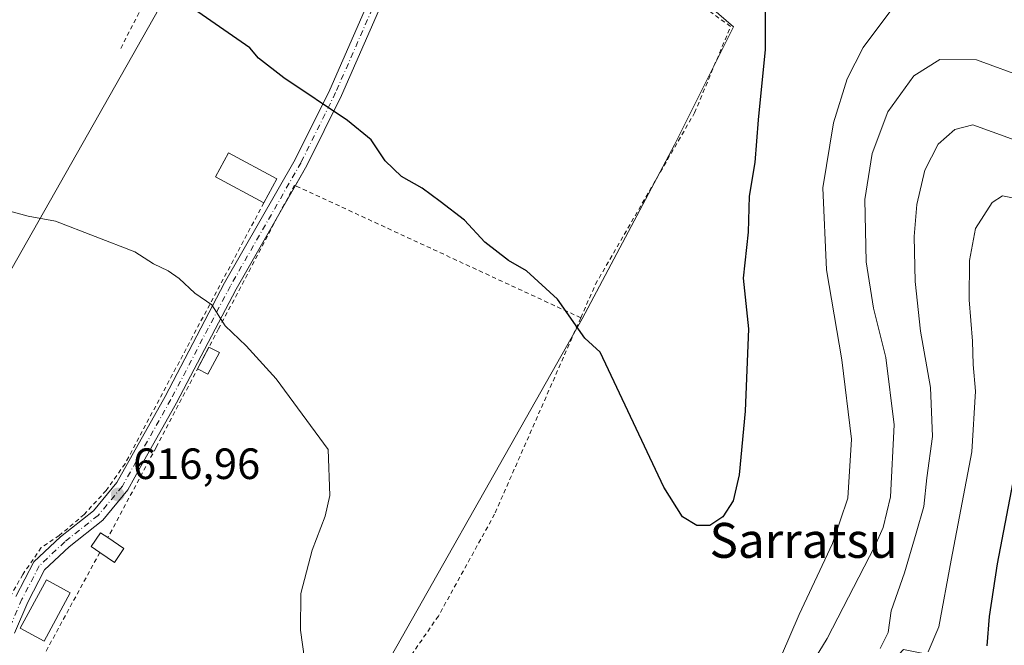
# Model space of a CAD drawing. Units: metres. Extents: x 593394 to 596823, y 4759143 to 4761503.
# Drawn here: x 593969 to 594195, y 4760015 to 4760158 of the extents above; entities that cross this region are included whole.
import ezdxf
from ezdxf.enums import TextEntityAlignment as Align

# ---------------------------------------------------------------- set-up
doc = ezdxf.new("R2010")
doc.units = ezdxf.units.M
doc.header["$MEASUREMENT"] = 0
doc.linetypes.add('DGN Style 2', pattern=[1.6480167562047852, 0.988810053722871, -0.6592067024819142])
doc.linetypes.add('DGN Style 4', pattern=[2.6384748266838614, 1.318413404963828, -0.6592067024819142, 0.001648016756204785, -0.6592067024819142])
for name, color, linetype, lineweight in [('Alambrada', 7, 'DGN Style 2', 0), ('Arbolado forestal CxS', 92, 'Continuous', 0), ('Curva de nivel maestra', 30, 'Continuous', 30), ('Curva de nivel normal', 30, 'Continuous', 0), ('Edificación Cxs', 1, 'Continuous', 13), ('Edificación ligera Cxs', 1, 'Continuous', 0), ('Pista no pavimentada Cxs', 111, 'Continuous', 0), ('Pista no pavimentada eje', 91, 'DGN Style 4', 0), ('Prado CxS', 92, 'Continuous', 0), ('Punto de cota en terreno', 7, 'Continuous', 0), ('Rótulo de punto de cota en terreno', 7, 'Continuous', 0), ('Suelo desnudo CxS', 253, 'Continuous', 0), ('Texto cartográfico', 7, 'Continuous', 0)]:
    doc.layers.add(name, color=color, linetype=linetype, lineweight=lineweight)
doc.styles.add('Style-Arial', font='txt')

# ---------------------------------------------------------------- blocks, each defined once
blk = doc.blocks.new('5PATER')
at = {"layer": 'Suelo desnudo CxS', "linetype": 'Continuous', "lineweight": 0}
h = blk.add_hatch(color=51, dxfattribs=at)
edge = h.paths.add_edge_path()
edge.add_ellipse((0, 0), major_axis=(-0.1095731443231308, -0.1110710700762829), ratio=0.9994222409660322, start_angle=0, end_angle=360)

msp = doc.modelspace()

# ---------------------------------------------------------------- linework, layer by layer
at = {"layer": 'Alambrada', "color": 7, "linetype": 'DGN Style 2', "lineweight": 0}
for points in [[(594097.8901000004, 4760090.1601, 636.6364999999934), (594101.2600999996, 4760097.840100001, 639.2005000000064), (594123.9801000003, 4760137.110099999, 633.3148999999976), (594132.2301000003, 4760156.880100001, 635.4812999999995), (594108.9801000003, 4760173.7601, 633.7406000000046), (594073.5100999996, 4760198.720100001, 637.305600000007), (594051.0701000001, 4760216.2301, 631.6137000000017), (594033.6700999998, 4760227.7601, 635.8150000000023), (594031.0301000001, 4760223.200099999, 634.9505000000064), (594006.6201, 4760179.040100001, 629.250199999995), (593992.4200999998, 4760151.860099999, 636.1557999999932)], [(594097.8901000004, 4760090.1601, 636.6364999999934), (594032.2500999998, 4760120.540100001, 623.0478000000003), (594014.8701, 4760087.600099999, 619.9159999999974), (594000.5401, 4760060.4801, 618.3525999999983), (593989.4901000002, 4760039.8101, 617.0163999999932)], [(594025.2401000002, 4760116.4901, 622.8941999999952), (593993.4200999998, 4760056.720100001, 617.5525999999954), (593989.1101000002, 4760050.620100001, 617.1321999999927), (593984.0601000005, 4760045.120100001, 616.6298999999999), (593978.3501000004, 4760040.3101, 616.1775000000052), (593974.2301000003, 4760037.530099999, 615.8923000000068), (593970.0000999998, 4760031.390100001, 615.7737999999954), (593967.5500999996, 4760027.0701, 615.4906999999948), (593964.4600999998, 4760020.290100001, 615.420100000003), (593962.0800999999, 4760013.2301, 614.8562999999995), (593953.1001000004, 4759983.350099999, 612.218200000003), (593944.3501000004, 4759968.040100001, 609.127800000002), (593907.4301000005, 4759897.460100001, 604.057799999995)], [(594097.8901000004, 4760090.1601, 636.6364999999934), (594078.1401000004, 4760045.190099999, 640.7367999999988), (594065.2600999996, 4760021.850099999, 637.6815999999963), (594046.1001000004, 4759994.2501, 629.8767999999982), (594019.8201000001, 4759953.050100001, 618.289499999999), (593998.3901000004, 4759911.850099999, 614.0737999999983), (593974.2301000003, 4759870.970100001, 607.1285000000062), (593966.4200999998, 4759849.290100001, 613.6618000000017), (593946.7801000001, 4759815.130100001, 616.155700000003), (593929.2600999996, 4759786.170100001, 617.5532999999997), (593917.9401000004, 4759772.970100001, 617.0374000000012), (593906.1901000004, 4759768.0101, 613.4339999999938)], [(593987.6501000002, 4760036.4101, 617.4339999999938), (593953.3800999997, 4759973.600099999, 611.0893999999971), (593933.3000999996, 4759934.3201, 605.8175000000047), (593913.9801000003, 4759899.610099999, 603.7624999999971), (593902.2301000003, 4759876.8101, 619.6532000000007), (593890.7801000001, 4759855.600099999, 606.590400000001), (593880.0301000001, 4759837.210100001, 618.2066999999952), (593864.2801000001, 4759808.3301, 618.0516000000061)]]:
    msp.add_polyline3d(points, dxfattribs=at)
at = {"layer": 'Arbolado forestal CxS', "color": 92, "linetype": 'Continuous', "lineweight": 0}
for points in [[(594041.4149000002, 4760231.971700001, 631.3546999999963), (593942.0812999997, 4760056.8419, 616.9712000000001)], [(594041.4149000002, 4760231.971700001, 631.3546999999963), (593942.0812999997, 4760056.8419, 616.9712000000001)], [(594041.4149000002, 4760231.971700001, 631.3546999999963), (594078.7467, 4760203.588099999, 630.0576000000001), (594132.9206999998, 4760156.785499999, 626.3341999999975), (594119.3833, 4760129.753699999, 627.4530999999988), (594098.2008999997, 4760089.9527, 625.1496999999945), (594042.6489000004, 4759991.873500001, 620.2908000000025), (594023.2761000004, 4759955.0253, 616.1238000000012)], [(594205.2917, 4760007.4431, 593.2103000000062), (594171.8277000004, 4760014.2181, 608.1535000000003), (594158.6963000001, 4760000.1633, 608.9486999999936), (594144.1353000002, 4759995.794299999, 614.5872999999992), (594109.1879000004, 4759992.8825, 624.1368999999977), (594030.5573000005, 4759952.113299999, 616.9802000000054), (594023.2761000004, 4759955.0253, 616.1238000000012), (594042.6489000004, 4759991.873500001, 620.2908000000025), (594098.2008999997, 4760089.9527, 625.1496999999945), (594119.3833, 4760129.753699999, 627.4530999999988), (594132.9206999998, 4760156.785499999, 626.3341999999975), (594078.7467, 4760203.588099999, 630.0576000000001)]]:
    msp.add_polyline3d(points, dxfattribs=at)
at = {"layer": 'Curva de nivel maestra', "color": 30, "linetype": 'Continuous', "lineweight": 30, "flags": 128}
for points, elevation in [([(594140.1399999997, 4760163.800100001), (594140.1500000004, 4760151.5801), (594138.54, 4760135.470100001), (594137.75, 4760125.700099999), (594136.4800000006, 4760118.030099999), (594136.2400000002, 4760109.7401), (594135.0800000001, 4760099.270099999), (594136.3600000005, 4760087.6501), (594135.5999999996, 4760068.7401), (594134.1699999999, 4760054.1601), (594132.79, 4760048.2601), (594130.4800000006, 4760044.5701), (594127.4800000006, 4760042.550100001), (594124.4600000001, 4760042.550100001), (594121.1900000004, 4760044.550100001), (594116.9199999999, 4760051.390100001), (594102.3300000001, 4760082.280099999), (594098.8300000001, 4760085.460100001), (594092.5499999998, 4760094.4301), (594085.4600000001, 4760100.920100001), (594081.3200000003, 4760103.280099999), (594075.8700000001, 4760107.5001), (594071.2199999997, 4760112.4801), (594065.6500000004, 4760116.7601), (594061.5300000003, 4760119.8101), (594056.7800000003, 4760122.5101), (594053.04, 4760126.090100001), (594049.8399999999, 4760130.9001), (594044.4100000003, 4760135.360099999), (594029.7999999998, 4760145.090100001), (594024.0300000003, 4760149.640100001), (594022.0199999996, 4760151.970100001), (594000.1500000004, 4760167.170100001)], 625), ([(594197.5999999996, 4760056.130100001), (594193.3200000003, 4760033.8101), (594191.4699999997, 4760021.7601), (594190.9400000004, 4760015.0001)], 600)]:
    msp.add_lwpolyline(points, dxfattribs=dict(at, elevation=elevation))
at = {"layer": 'Curva de nivel normal', "color": 30, "linetype": 'Continuous', "lineweight": 0, "flags": 128}
for points, elevation in [([(594143.8799999999, 4760012.84), (594147.9500000002, 4760022.189999999), (594155.5800000001, 4760038.460000001), (594159.0800000001, 4760048.850000001), (594159.9299999997, 4760062.380000001), (594157.7199999997, 4760080.529999999), (594154.1799999997, 4760101.130000001), (594153.3399999999, 4760119.960000001), (594155.7800000003, 4760134.84), (594158.9299999997, 4760144.880000001), (594162.5899999999, 4760152.060000001), (594169.8600000005, 4760161.730000001)], 620), ([(594142.9000000004, 4759997.960000001), (594154.3399999999, 4760016.730000001), (594165.3300000001, 4760037.850000001), (594167.2199999997, 4760042.16), (594168.8799999999, 4760049.16), (594169.7199999997, 4760065.67), (594167.7800000003, 4760081.060000001), (594165.0199999996, 4760092.390000001), (594163.3399999999, 4760102.970000001), (594162.9699999997, 4760117.220000001), (594164.6799999997, 4760127.76), (594168.2999999998, 4760137.350000001), (594174.25, 4760145.550000001), (594180.2199999997, 4760149.34), (594188.6299999999, 4760149.220000001), (594200.3200000003, 4760145)], 615.0000000000001), ([(594201.0499999998, 4760129.51), (594187.75, 4760134.359999999), (594183.6200000001, 4760133.310000001), (594179.8399999999, 4760129.930000001), (594176.7199999997, 4760123.970000001), (594174.8899999997, 4760116.119999999), (594174.3399999999, 4760108.76), (594174.5300000003, 4760098.439999999), (594175.7400000002, 4760087.100000001), (594178.0800000001, 4760074.189999999), (594178.5199999996, 4760063), (594177.2400000002, 4760053.52), (594176.4900000002, 4760046.92), (594174.75, 4760040.83), (594172.0800000001, 4760031.75), (594169.0199999996, 4760023.060000001), (594168.3499999996, 4760018.08), (594166.5, 4760014.380000001)], 610), ([(594177.4800000006, 4760013.65), (594179.9600000001, 4760019.359999999), (594182.79, 4760034.66), (594187.5300000003, 4760059.480000001), (594188.3899999997, 4760073.350000001), (594187.8399999999, 4760079.449999999), (594187.7100000001, 4760084.810000001), (594186.9000000004, 4760094.279999999), (594186.9800000006, 4760103.300000001), (594188.4000000004, 4760110.600000001), (594192.1600000003, 4760116.57), (594194.5899999999, 4760118.060000001), (594198.8600000005, 4760117.279999999)], 605), ([(593966.1600000003, 4760114.84), (593971.2300000006, 4760113.449999999), (593977.4699999997, 4760112.279999999), (593995.6900000004, 4760105.279999999), (593999.9500000002, 4760102.529999999), (594003.3300000001, 4760100.939999999), (594005.8200000003, 4760099.140000001), (594009.4299999997, 4760095.779999999), (594013.3499999996, 4760093.100000001), (594016.3700000001, 4760088.350000001), (594021.1900000004, 4760083.720000001), (594028.0300000003, 4760076.16), (594040.0199999996, 4760059.970000001), (594040.3799999999, 4760049.480000001), (594039.3200000003, 4760044.720000001), (594036.29, 4760036.939999999), (594033.7000000002, 4760026.980000001), (594033.6200000001, 4760018.65), (594035.3899999997, 4760005.980000001)], 620)]:
    msp.add_lwpolyline(points, dxfattribs=dict(at, elevation=elevation))
at = {"layer": 'Edificación Cxs', "color": 1, "linetype": 'Continuous', "lineweight": 13, "extrusion": (-0.03822051710231916, -0.07063048263026403, 0.9967700472003798), "elevation": -358292.3946393579, "flags": 128}
msp.add_lwpolyline([(-1742998.945395083, 4454796.538839595), (-1742998.945395083, 4454790.299160019)], dxfattribs=at)
at = {"layer": 'Edificación Cxs', "color": 1, "linetype": 'Continuous', "lineweight": 13}
for points in [[(594025.2401000002, 4760116.4901, 622.8941999999952), (594014.1501000002, 4760122.470100001, 623.3200999999972), (594017.1101000002, 4760127.940099999, 623.9233999999997), (594028.2001, 4760121.960100001, 623.3953000000038)], [(593980.8501000004, 4760027.1801, 621.0706000000064), (593974.8800999997, 4760016.0801, 621.7042999999976), (593969.4101, 4760019.040100001, 617.2544999999955), (593975.3901000004, 4760030.130100001, 617.230899999995), (593980.8501000004, 4760027.1801, 621.0706000000064)]]:
    msp.add_polyline3d(points, dxfattribs=at)
for points in [[(594028.2001, 4760121.960100001, 623.9233999999997), (594025.2401000002, 4760116.4901, 623.9233999999997), (594014.1501000002, 4760122.470100001, 623.9233999999997), (594017.1101000002, 4760127.940099999, 623.9233999999997)], [(593980.8501000004, 4760027.1801, 621.7042999999976), (593974.8800999997, 4760016.0801, 621.7042999999976), (593969.4101, 4760019.040100001, 621.7042999999976), (593975.3901000004, 4760030.130100001, 621.7042999999976)]]:
    msp.add_3dface(points, dxfattribs=at)
at = {"layer": 'Edificación ligera Cxs', "color": 1, "linetype": 'Continuous', "lineweight": 0, "extrusion": (-0.02538107709113971, -0.04803413193112059, 0.9985231710357638), "elevation": -243103.8013461446, "flags": 128}
msp.add_lwpolyline([(-1698645.569823086, 4479586.955138462), (-1698645.569823085, 4479592.567397782)], dxfattribs=at)
at = {"layer": 'Edificación ligera Cxs', "color": 1, "linetype": 'Continuous', "lineweight": 0, "extrusion": (0.0600241704590706, -0.03171469272031825, 0.9976929774366241), "elevation": -114690.6246292821, "flags": 128}
msp.add_lwpolyline([(4486225.813410173, 1694659.202231636), (4486225.813410173, 1694656.506598432)], dxfattribs=at)
at = {"layer": 'Edificación ligera Cxs', "color": 1, "linetype": 'Continuous', "lineweight": 0, "extrusion": (-0.09557059944770942, 0.09644700459186607, 0.9907392370480045), "elevation": 402939.6404503702, "flags": 128}
msp.add_lwpolyline([(-3772433.724579138, -2935578.325211866), (-3772428.377256902, -2935576.632747816), (-3772427.572586182, -2935579.222998496)], dxfattribs=at)
at = {"layer": 'Edificación ligera Cxs', "color": 1, "linetype": 'Continuous', "lineweight": 0, "elevation": 617.8904000000039, "flags": 128}
msp.add_lwpolyline([(593993.1700999998, 4760037.300100001), (593991.0100999996, 4760034.120100001), (593987.6501000002, 4760036.4101), (593985.6601, 4760037.770099999), (593987.8300999999, 4760040.940099999), (593989.4901000002, 4760039.8101)], close=True, dxfattribs=at)
at = {"layer": 'Edificación ligera Cxs', "color": 1, "linetype": 'Continuous', "lineweight": 0, "extrusion": (-0.02980263714706416, 0.02032734218047491, 0.9993490891470099), "elevation": 79673.11954729434, "flags": 128}
msp.add_lwpolyline([(-4267121.735262779, -2190006.205302834), (-4267121.735262779, -2190001.747909355)], dxfattribs=at)
at = {"layer": 'Edificación ligera Cxs', "color": 1, "linetype": 'Continuous', "lineweight": 0, "extrusion": (0.01137154605007381, 0.2114658902336312, 0.9773192237995367), "elevation": 1013943.325040209, "flags": 128}
msp.add_lwpolyline([(-337535.2102786745, -4676405.914888589), (-337533.224152292, -4676402.547106494), (-337529.746033159, -4676404.702260375)], dxfattribs=at)
at = {"layer": 'Edificación ligera Cxs', "color": 1, "linetype": 'Continuous', "lineweight": 0}
msp.add_polyline3d([(593987.6501000002, 4760036.4101, 617.4339999999938), (593985.6601, 4760037.770099999, 616.9342000000033), (593987.8300999999, 4760040.940099999, 616.9236999999994), (593989.4901000002, 4760039.8101, 617.0163999999932)], dxfattribs=at)
msp.add_3dface([(594015.0500999996, 4760082.1841, 620.3188999999984), (594012.432, 4760077.2292, 620.3188999999984), (594010.0541000003, 4760078.4857, 620.3188999999984), (594012.6721999999, 4760083.440500001, 620.3188999999984)], dxfattribs=at)
at = {"layer": 'Pista no pavimentada Cxs', "color": 111, "linetype": 'Continuous', "lineweight": 0, "extrusion": (-0.04796792281262256, -0.08370982833677404, 0.9953349903529315), "elevation": -426343.2419092989, "flags": 128}
msp.add_lwpolyline([(-1851243.919561672, 4404855.154339387), (-1851243.919561672, 4404848.071991781)], dxfattribs=at)
at = {"layer": 'Pista no pavimentada Cxs', "color": 111, "linetype": 'Continuous', "lineweight": 0}
for points in [[(594051.4899000004, 4760160.347899999, 627.820000000007), (594043.0620999997, 4760141.106899999, 625.5412000000069), (594035.0887000002, 4760125.0009, 623.6352000000043), (594018.8875000002, 4760096.7281, 620.8108000000066), (594005.2379000002, 4760070.6987, 620.7351000000053), (593997.2915000003, 4760056.554300001, 617.8410000000003), (593994.0497000003, 4760050.718900001, 617.4759999999952), (593988.3037, 4760043.8237, 616.9146999999939), (593980.6136999996, 4760037.7357, 616.4704000000056), (593974.9709000001, 4760032.3981, 616.3837000000058), (593971.1429000003, 4760025.0481, 616.9459999999963), (593968.0575000001, 4760017.951900001, 616.2912999999971)], [(593968.4336999999, 4760026.340700001, 615.8218000000053), (593972.5431000004, 4760034.230900001, 615.7535999999964), (593978.6479000002, 4760040.005899999, 616.1971999999951), (593986.1979, 4760045.982899999, 616.7761000000028), (593991.5642999997, 4760052.422700001, 617.3035999999993), (593994.6725000005, 4760058.017300001, 617.6879000000044), (594002.6013000002, 4760072.1303, 618.773199999996), (594016.2566999998, 4760098.1711, 620.7253999999957), (594032.4404999996, 4760126.4135, 623.438599999994), (594040.3422999998, 4760142.3749, 625.4608000000007), (594048.7418999998, 4760161.5515, 627.6309000000037)], [(593968.4336999999, 4760026.340700001, 615.8218000000053), (593972.5431000004, 4760034.230900001, 615.7535999999964), (593978.6479000002, 4760040.005899999, 616.1971999999951), (593986.1979, 4760045.982899999, 616.7761000000028), (593991.5642999997, 4760052.422700001, 617.3035999999993), (593994.6725000005, 4760058.017300001, 617.6879000000044), (594002.6013000002, 4760072.1303, 618.773199999996), (594016.2566999998, 4760098.1711, 620.7253999999957), (594032.4404999996, 4760126.4135, 623.438599999994), (594040.3422999998, 4760142.3749, 625.4608000000007), (594048.7418999998, 4760161.5515, 627.6309000000037)], [(594051.4899000004, 4760160.347899999, 627.820000000007), (594043.0620999997, 4760141.106899999, 625.5412000000069), (594035.0887000002, 4760125.0009, 623.6352000000043), (594032.4732999997, 4760120.436799999, 623.0329999999958)], [(594028.9685000004, 4760114.320499999, 622.3497000000061), (594018.8875000002, 4760096.7281, 620.8108000000066), (594005.2379000002, 4760070.6987, 620.7351000000053), (593997.2915000003, 4760056.554300001, 617.8410000000003), (593994.0497000003, 4760050.718900001, 617.4759999999952), (593988.3037, 4760043.8237, 616.9146999999939), (593980.6136999996, 4760037.7357, 616.4704000000056), (593974.9709000001, 4760032.3981, 616.3837000000058), (593971.1429000003, 4760025.0481, 616.9459999999963), (593968.0575000001, 4760017.951900001, 616.2912999999971)]]:
    msp.add_polyline3d(points, dxfattribs=at)
at = {"layer": 'Pista no pavimentada eje', "color": 91, "linetype": 'DGN Style 4', "lineweight": 0}
msp.add_polyline3d([(594050.1158999996, 4760160.9497, 627.7225000000036), (594041.7021000005, 4760141.740900001, 625.5072999999975), (594033.7647000002, 4760125.7071, 623.5307999999932), (594017.5721000005, 4760097.4497, 620.7716999999975), (594003.9194999998, 4760071.4145, 619.5473000000056), (593995.9820999998, 4760057.285700001, 617.7563999999984), (593992.8071, 4760051.570699999, 617.3675999999978), (593987.2509000005, 4760044.9033, 616.8288999999932), (593979.6306999996, 4760038.8707, 616.3007999999973), (593973.7571, 4760033.3145, 615.9995999999956), (593969.7883000001, 4760025.694499999, 616.3524000000034), (593966.6133000003, 4760018.391899999, 615.6774000000005)], dxfattribs=at)
at = {"layer": 'Prado CxS', "color": 92, "linetype": 'Continuous', "lineweight": 0}
for points in [[(593942.0812999997, 4760056.8419, 616.9712000000001), (594041.4149000002, 4760231.971700001, 631.3546999999963)], [(594041.4149000002, 4760231.971700001, 631.3546999999963), (593942.0812999997, 4760056.8419, 616.9712000000001)], [(594041.4149000002, 4760231.971700001, 631.3546999999963), (594078.7467, 4760203.588099999, 630.0576000000001), (594132.9206999998, 4760156.785499999, 626.3341999999975), (594119.3833, 4760129.753699999, 627.4530999999988), (594098.2008999997, 4760089.9527, 625.1496999999945), (594042.6489000004, 4759991.873500001, 620.2908000000025), (594023.2761000004, 4759955.0253, 616.1238000000012)], [(594078.7467, 4760203.588099999, 630.0576000000001), (594132.9206999998, 4760156.785499999, 626.3341999999975), (594119.3833, 4760129.753699999, 627.4530999999988), (594098.2008999997, 4760089.9527, 625.1496999999945), (594042.6489000004, 4759991.873500001, 620.2908000000025), (594023.2761000004, 4759955.0253, 616.1238000000012), (594004.4568999996, 4759919.833100001, 611.073000000004), (593983.8607000001, 4759878.820499999, 605.3974000000017), (593961.9057, 4759840.822699999, 602.9015000000073)]]:
    msp.add_polyline3d(points, dxfattribs=at)

# ---------------------------------------------------------------- block references
at = {"layer": 'Punto de cota en terreno', "color": 7, "linetype": 'Continuous', "lineweight": 0, "xscale": 10, "yscale": 10, "zscale": 10}
msp.add_blockref('5PATER', (593991.7300000006, 4760049.699999999, 616.9600000000064), dxfattribs=at)

# ---------------------------------------------------------------- texts
at = {"layer": 'Rótulo de punto de cota en terreno', "color": 7, "linetype": 'Continuous', "lineweight": 0, "style": 'Style-Arial'}
msp.add_text('616,96', height=7.000000000000002, dxfattribs=at).set_placement((593995.2577999998, 4760053.227800001))
at = {"layer": 'Texto cartográfico', "color": 7, "linetype": 'Continuous', "lineweight": 0, "style": 'Style-Arial'}
msp.add_text('Sarratsu', height=8, dxfattribs=at).set_placement((594148.9581536583, 4760039.180149999), align=Align.MIDDLE_CENTER)

doc.saveas('drawing.dxf')
